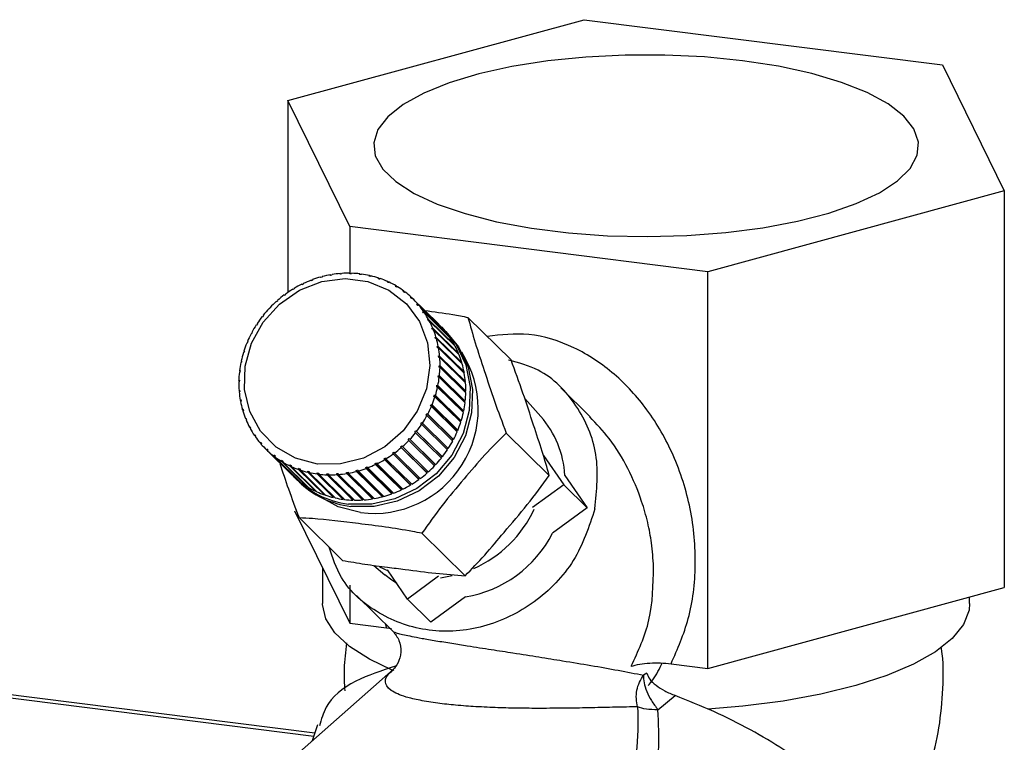
# Paper-space layout 'Blatt1' of a CAD drawing. Units: millimetres. Extents: x 0 to 5940, y 0 to 4200.
# Drawn here: x 4851 to 4902, y 2236 to 2274 of the extents above; entities that cross this region are included whole.
import ezdxf

# ---------------------------------------------------------------- set-up
doc = ezdxf.new("R2010")
doc.units = ezdxf.units.MM
doc.header["$LTSCALE"] = 10

psp = doc.layouts.new('Blatt1')

# ---------------------------------------------------------------- linework, layer by layer
at = {"color": 7, "linetype": 'Continuous', "lineweight": 30}
for p, q in [((4864.967, 2269.409), (4880.233, 2273.573)), ((4880.233, 2273.573), (4898.685, 2271.248)), ((4898.685, 2271.248), (4901.871, 2264.759)), ((4868.153, 2262.919), (4864.967, 2269.409)), ((4864.967, 2269.409), (4864.967, 2259.53)), ((4901.871, 2264.759), (4886.605, 2260.595)), ((4901.871, 2264.759), (4901.871, 2244.332)), ((4886.605, 2260.595), (4868.153, 2262.919)), ((4868.153, 2262.919), (4868.153, 2260.517)), ((4866.649, 2260.293), (4866.654, 2260.319)), ((4866.728, 2260.314), (4866.649, 2260.293)), ((4866.654, 2260.319), (4866.674, 2260.299)), ((4866.733, 2260.34), (4866.728, 2260.314)), ((4867.15, 2260.407), (4867.158, 2260.434)), ((4867.229, 2260.421), (4867.15, 2260.407)), ((4867.158, 2260.434), (4867.181, 2260.412)), ((4867.238, 2260.448), (4867.229, 2260.421)), ((4867.654, 2260.472), (4867.667, 2260.5)), ((4867.734, 2260.478), (4867.654, 2260.472)), ((4867.667, 2260.5), (4867.692, 2260.475)), ((4867.746, 2260.506), (4867.734, 2260.478)), ((4868.158, 2260.488), (4868.175, 2260.516)), ((4868.237, 2260.486), (4868.158, 2260.488)), ((4868.175, 2260.516), (4868.204, 2260.487)), ((4868.254, 2260.514), (4868.237, 2260.486)), ((4868.657, 2260.455), (4868.677, 2260.483)), ((4868.755, 2260.473), (4868.735, 2260.445)), ((4869.145, 2260.372), (4869.17, 2260.399)), ((4869.221, 2260.355), (4869.145, 2260.372)), ((4869.17, 2260.399), (4869.213, 2260.357)), ((4869.245, 2260.382), (4869.221, 2260.355)), ((4869.619, 2260.241), (4869.647, 2260.267)), ((4869.692, 2260.216), (4869.619, 2260.241)), ((4869.647, 2260.267), (4869.696, 2260.219)), ((4869.72, 2260.242), (4869.692, 2260.216)), ((4886.605, 2240.167), (4886.605, 2260.595)), ((4865.288, 2259.735), (4865.294, 2259.713)), ((4865.682, 2259.922), (4865.679, 2259.946)), ((4865.679, 2259.946), (4865.696, 2259.929)), ((4865.756, 2259.958), (4865.682, 2259.922)), ((4865.753, 2259.982), (4865.756, 2259.958)), ((4866.235, 2260.159), (4866.159, 2260.131)), ((4866.159, 2260.131), (4866.16, 2260.156)), ((4866.16, 2260.156), (4866.178, 2260.138)), ((4866.236, 2260.185), (4866.235, 2260.159)), ((4870.073, 2260.062), (4870.105, 2260.087)), ((4870.143, 2260.03), (4870.073, 2260.062)), ((4870.105, 2260.087), (4870.154, 2260.038)), ((4870.175, 2260.054), (4870.143, 2260.03)), ((4870.504, 2259.838), (4870.539, 2259.861)), ((4870.57, 2259.799), (4870.504, 2259.838)), ((4870.539, 2259.861), (4870.589, 2259.811)), ((4870.604, 2259.822), (4870.57, 2259.799)), ((4864.788, 2259.376), (4864.778, 2259.396)), ((4864.778, 2259.396), (4864.794, 2259.38)), ((4864.855, 2259.425), (4864.788, 2259.376)), ((4864.845, 2259.445), (4864.855, 2259.425)), ((4865.223, 2259.67), (4865.217, 2259.692)), ((4865.217, 2259.692), (4865.233, 2259.676)), ((4865.294, 2259.713), (4865.223, 2259.67)), ((4870.907, 2259.571), (4870.945, 2259.591)), ((4870.968, 2259.525), (4870.907, 2259.571)), ((4870.945, 2259.591), (4870.996, 2259.54)), ((4871.005, 2259.545), (4870.968, 2259.525)), ((4871.278, 2259.263), (4871.318, 2259.281)), ((4871.333, 2259.21), (4871.278, 2259.263)), ((4871.318, 2259.281), (4871.372, 2259.228)), ((4871.374, 2259.229), (4871.333, 2259.21)), ((4872.701, 2257.921), (4871.374, 2259.229)), ((4864.059, 2258.735), (4864.002, 2258.674)), ((4864.044, 2258.749), (4864.059, 2258.735)), ((4864.059, 2258.734), (4864.044, 2258.749)), ((4864.379, 2259.043), (4864.367, 2259.06)), ((4864.367, 2259.06), (4864.382, 2259.045)), ((4864.442, 2259.098), (4864.379, 2259.043)), ((4864.429, 2259.115), (4864.442, 2259.098)), ((4871.613, 2258.917), (4871.656, 2258.932)), ((4871.663, 2258.859), (4871.613, 2258.917)), ((4871.669, 2258.861), (4871.613, 2258.917)), ((4871.656, 2258.932), (4872.984, 2257.624)), ((4871.706, 2258.874), (4871.663, 2258.859)), ((4873.033, 2257.566), (4871.706, 2258.874)), ((4863.66, 2258.274), (4863.641, 2258.285)), ((4863.711, 2258.339), (4863.66, 2258.274)), ((4863.693, 2258.35), (4863.711, 2258.339)), ((4863.708, 2258.335), (4863.693, 2258.35)), ((4864.002, 2258.674), (4863.987, 2258.689)), ((4871.91, 2258.536), (4871.956, 2258.549)), ((4871.953, 2258.473), (4871.91, 2258.536)), ((4871.97, 2258.478), (4871.91, 2258.536)), ((4871.999, 2258.486), (4871.953, 2258.473)), ((4871.956, 2258.549), (4873.283, 2257.241)), ((4873.326, 2257.178), (4871.999, 2258.486)), ((4876.461, 2256.054), (4874.239, 2258.243)), ((4863.355, 2257.845), (4863.334, 2257.852)), ((4863.4, 2257.914), (4863.355, 2257.845)), ((4863.38, 2257.922), (4863.4, 2257.914)), ((4863.395, 2257.906), (4863.38, 2257.922)), ((4872.166, 2258.125), (4872.213, 2258.134)), ((4872.202, 2258.057), (4872.166, 2258.125)), ((4872.229, 2258.063), (4872.166, 2258.125)), ((4872.249, 2258.067), (4872.202, 2258.057)), ((4872.213, 2258.134), (4873.54, 2256.827)), ((4873.577, 2256.759), (4872.249, 2258.067)), ((4863.091, 2257.391), (4863.069, 2257.396)), ((4863.13, 2257.464), (4863.091, 2257.391)), ((4863.108, 2257.469), (4863.13, 2257.464)), ((4863.124, 2257.452), (4863.108, 2257.469)), ((4872.377, 2257.687), (4872.426, 2257.693)), ((4872.406, 2257.616), (4872.377, 2257.687)), ((4872.445, 2257.62), (4872.377, 2257.687)), ((4872.455, 2257.622), (4872.406, 2257.616)), ((4872.426, 2257.693), (4873.754, 2256.385)), ((4873.783, 2256.314), (4872.455, 2257.622)), ((4872.543, 2257.226), (4872.593, 2257.229)), ((4872.565, 2257.152), (4872.543, 2257.226)), ((4873.882, 2255.906), (4872.543, 2257.226)), ((4872.593, 2257.229), (4873.92, 2255.921)), ((4872.984, 2257.624), (4872.979, 2257.62)), ((4873.109, 2257.52), (4872.988, 2257.638)), ((4873.283, 2257.241), (4873.271, 2257.232)), ((4862.871, 2256.918), (4862.847, 2256.919)), ((4862.903, 2256.994), (4862.871, 2256.918)), ((4862.879, 2256.995), (4862.903, 2256.994)), ((4862.896, 2256.978), (4862.879, 2256.995)), ((4872.615, 2257.154), (4872.565, 2257.152)), ((4873.942, 2255.846), (4872.615, 2257.154)), ((4872.661, 2256.747), (4872.712, 2256.746)), ((4872.675, 2256.67), (4872.661, 2256.747)), ((4874, 2255.428), (4872.661, 2256.747)), ((4872.712, 2256.746), (4874.039, 2255.438)), ((4873.54, 2256.827), (4873.52, 2256.815)), ((4862.697, 2256.43), (4862.671, 2256.427)), ((4862.695, 2256.505), (4862.721, 2256.508)), ((4862.714, 2256.486), (4862.695, 2256.505)), ((4862.721, 2256.508), (4862.697, 2256.43)), ((4872.726, 2256.669), (4872.675, 2256.67)), ((4874.054, 2255.361), (4872.726, 2256.669)), ((4872.73, 2256.255), (4872.782, 2256.25)), ((4872.737, 2256.176), (4872.73, 2256.255)), ((4874.07, 2254.935), (4872.73, 2256.255)), ((4872.782, 2256.25), (4874.109, 2254.942)), ((4873.754, 2256.385), (4873.725, 2256.371)), ((4862.569, 2255.931), (4862.543, 2255.924)), ((4862.56, 2256.004), (4862.586, 2256.011)), ((4862.58, 2255.983), (4862.56, 2256.004)), ((4872.788, 2256.171), (4872.737, 2256.176)), ((4872.749, 2255.674), (4872.75, 2255.754)), ((4872.801, 2255.665), (4872.749, 2255.674)), ((4872.75, 2255.754), (4872.802, 2255.745)), ((4874.09, 2254.434), (4872.75, 2255.754)), ((4874.116, 2254.863), (4872.788, 2256.171)), ((4872.802, 2255.745), (4874.129, 2254.437)), ((4873.92, 2255.921), (4873.882, 2255.906)), ((4873.882, 2255.906), (4873.883, 2255.905)), ((4862.491, 2255.427), (4862.463, 2255.416)), ((4862.472, 2255.496), (4862.5, 2255.507)), ((4862.496, 2255.473), (4862.472, 2255.496)), ((4862.5, 2255.507), (4862.491, 2255.427)), ((4872.712, 2255.168), (4872.721, 2255.248)), ((4872.763, 2255.156), (4872.712, 2255.168)), ((4872.721, 2255.248), (4872.772, 2255.235)), ((4874.06, 2253.928), (4872.721, 2255.248)), ((4872.772, 2255.235), (4874.1, 2253.927)), ((4874.128, 2254.357), (4872.801, 2255.665)), ((4874.039, 2255.438), (4874, 2255.428)), ((4874, 2255.428), (4874.003, 2255.411)), ((4862.461, 2254.922), (4862.433, 2254.907)), ((4862.435, 2254.987), (4862.463, 2255.001)), ((4862.462, 2254.96), (4862.435, 2254.987)), ((4862.463, 2255.001), (4862.461, 2254.922)), ((4872.676, 2254.648), (4872.625, 2254.665)), ((4872.642, 2254.744), (4872.693, 2254.727)), ((4873.981, 2253.424), (4872.642, 2254.744)), ((4872.693, 2254.727), (4874.02, 2253.419)), ((4874.091, 2253.848), (4872.763, 2255.156)), ((4874.109, 2254.942), (4874.07, 2254.935)), ((4874.07, 2254.935), (4874.072, 2254.906)), ((4862.447, 2254.48), (4862.475, 2254.499)), ((4862.479, 2254.449), (4862.447, 2254.48)), ((4862.481, 2254.42), (4862.454, 2254.402)), ((4862.475, 2254.499), (4862.481, 2254.42)), ((4872.49, 2254.167), (4872.515, 2254.245)), ((4872.54, 2254.147), (4872.49, 2254.167)), ((4872.515, 2254.245), (4872.565, 2254.224)), ((4873.854, 2252.925), (4872.515, 2254.245)), ((4872.565, 2254.224), (4873.892, 2252.917)), ((4874.003, 2253.34), (4872.676, 2254.648)), ((4874.09, 2254.434), (4874.089, 2254.395)), ((4874.129, 2254.437), (4874.09, 2254.434)), ((4880.534, 2253.128), (4879.029, 2254.611)), ((4862.509, 2253.982), (4862.536, 2254.005)), ((4862.547, 2253.945), (4862.509, 2253.982)), ((4862.551, 2253.928), (4862.524, 2253.905)), ((4862.536, 2254.005), (4862.551, 2253.928)), ((4872.308, 2253.681), (4872.34, 2253.757)), ((4872.357, 2253.657), (4872.308, 2253.681)), ((4872.34, 2253.757), (4872.389, 2253.733)), ((4873.68, 2252.437), (4872.34, 2253.757)), ((4873.684, 2252.349), (4872.357, 2253.657)), ((4872.389, 2253.733), (4873.716, 2252.425)), ((4873.868, 2252.839), (4872.54, 2254.147)), ((4874.06, 2253.928), (4874.055, 2253.883)), ((4874.1, 2253.927), (4874.06, 2253.928)), ((4877.994, 2253.136), (4877.165, 2254.066)), ((4862.621, 2253.497), (4862.647, 2253.524)), ((4862.668, 2253.451), (4862.621, 2253.497)), ((4862.669, 2253.449), (4862.642, 2253.423)), ((4862.647, 2253.524), (4862.669, 2253.449)), ((4872.081, 2253.211), (4872.12, 2253.284)), ((4872.128, 2253.183), (4872.081, 2253.211)), ((4872.12, 2253.284), (4872.167, 2253.256)), ((4873.46, 2251.964), (4872.12, 2253.284)), ((4873.455, 2251.875), (4872.128, 2253.183)), ((4872.167, 2253.256), (4873.494, 2251.948)), ((4873.981, 2253.424), (4873.97, 2253.372)), ((4874.02, 2253.419), (4873.981, 2253.424)), ((4862.78, 2253.03), (4862.805, 2253.06)), ((4862.829, 2252.982), (4862.78, 2253.03)), ((4862.805, 2253.06), (4862.834, 2252.988)), ((4862.834, 2252.988), (4862.809, 2252.959)), ((4871.811, 2252.761), (4871.856, 2252.831)), ((4871.856, 2252.73), (4871.811, 2252.761)), ((4871.856, 2252.831), (4871.901, 2252.799)), ((4873.196, 2251.511), (4871.856, 2252.831)), ((4873.183, 2251.422), (4871.856, 2252.73)), ((4871.901, 2252.799), (4873.229, 2251.491)), ((4873.854, 2252.925), (4873.837, 2252.869)), ((4873.892, 2252.917), (4873.854, 2252.925)), ((4862.986, 2252.585), (4863.009, 2252.618)), ((4863.036, 2252.536), (4862.986, 2252.585)), ((4863.009, 2252.618), (4863.046, 2252.55)), ((4863.046, 2252.55), (4863.023, 2252.517)), ((4863.237, 2252.166), (4863.258, 2252.202)), ((4863.288, 2252.116), (4863.237, 2252.166)), ((4863.258, 2252.202), (4863.301, 2252.139)), ((4863.301, 2252.139), (4863.28, 2252.103)), ((4871.5, 2252.336), (4871.552, 2252.402)), ((4871.543, 2252.302), (4871.5, 2252.336)), ((4872.87, 2250.994), (4871.543, 2252.302)), ((4871.552, 2252.402), (4871.594, 2252.367)), ((4872.891, 2251.082), (4871.552, 2252.402)), ((4871.594, 2252.367), (4872.922, 2251.059)), ((4873.68, 2252.437), (4873.655, 2252.378)), ((4873.716, 2252.425), (4873.68, 2252.437)), ((4878.432, 2250.096), (4876.211, 2252.285)), ((4863.53, 2251.777), (4863.549, 2251.816)), ((4863.582, 2251.725), (4863.53, 2251.777)), ((4863.549, 2251.816), (4863.598, 2251.759)), ((4863.598, 2251.759), (4863.579, 2251.719)), ((4870.77, 2251.577), (4870.832, 2251.632)), ((4870.832, 2251.632), (4870.869, 2251.592)), ((4871.152, 2251.94), (4871.209, 2252.001)), ((4871.192, 2251.903), (4871.152, 2251.94)), ((4872.519, 2250.595), (4871.192, 2251.903)), ((4871.209, 2252.001), (4871.249, 2251.963)), ((4872.549, 2250.681), (4871.209, 2252.001)), ((4871.249, 2251.963), (4872.576, 2250.655)), ((4873.46, 2251.964), (4873.427, 2251.903)), ((4873.494, 2251.948), (4873.46, 2251.964)), ((4863.862, 2251.423), (4863.878, 2251.465)), ((4865.189, 2250.115), (4863.862, 2251.423)), ((4863.878, 2251.465), (4863.934, 2251.413)), ((4863.933, 2251.411), (4863.878, 2251.465)), ((4863.934, 2251.413), (4863.917, 2251.371)), ((4863.917, 2251.371), (4865.245, 2250.063)), ((4864.23, 2251.106), (4864.244, 2251.15)), ((4864.244, 2251.15), (4864.305, 2251.104)), ((4864.301, 2251.094), (4864.244, 2251.15)), ((4870.357, 2251.25), (4870.424, 2251.299)), ((4870.39, 2251.207), (4870.357, 2251.25)), ((4871.696, 2249.93), (4870.357, 2251.25)), ((4871.718, 2249.899), (4870.39, 2251.207)), ((4870.424, 2251.299), (4870.457, 2251.256)), ((4870.457, 2251.256), (4871.785, 2249.948)), ((4870.806, 2251.536), (4870.77, 2251.577)), ((4872.109, 2250.257), (4870.77, 2251.577)), ((4872.134, 2250.229), (4870.806, 2251.536)), ((4870.869, 2251.592), (4872.196, 2250.284)), ((4873.196, 2251.511), (4873.155, 2251.449)), ((4873.229, 2251.491), (4873.196, 2251.511)), ((4878.139, 2251.133), (4879.173, 2249.624)), ((4865.558, 2249.798), (4864.23, 2251.106)), ((4864.305, 2251.104), (4864.291, 2251.06)), ((4864.291, 2251.06), (4865.618, 2249.752)), ((4864.631, 2250.83), (4864.642, 2250.876)), ((4865.959, 2249.522), (4864.631, 2250.83)), ((4864.642, 2250.876), (4864.707, 2250.837)), ((4864.703, 2250.816), (4864.642, 2250.876)), ((4864.707, 2250.837), (4864.697, 2250.791)), ((4864.697, 2250.791), (4866.024, 2249.483)), ((4865.061, 2250.597), (4865.068, 2250.645)), ((4865.068, 2250.645), (4865.138, 2250.613)), ((4865.133, 2250.581), (4865.068, 2250.645)), ((4865.138, 2250.613), (4865.131, 2250.565)), ((4869.456, 2250.717), (4869.53, 2250.753)), ((4869.482, 2250.67), (4869.456, 2250.717)), ((4870.795, 2249.397), (4869.456, 2250.717)), ((4870.81, 2249.362), (4869.482, 2250.67)), ((4869.53, 2250.753), (4869.556, 2250.705)), ((4869.556, 2250.705), (4870.884, 2249.398)), ((4869.917, 2250.962), (4869.988, 2251.005)), ((4869.947, 2250.917), (4869.917, 2250.962)), ((4871.257, 2249.643), (4869.917, 2250.962)), ((4871.275, 2249.609), (4869.947, 2250.917)), ((4869.988, 2251.005), (4870.018, 2250.96)), ((4870.018, 2250.96), (4871.346, 2249.652)), ((4872.549, 2250.681), (4872.492, 2250.621)), ((4872.576, 2250.655), (4872.549, 2250.681)), ((4872.891, 2251.082), (4872.843, 2251.02)), ((4872.922, 2251.059), (4872.891, 2251.082)), ((4866.388, 2249.289), (4865.061, 2250.597)), ((4865.131, 2250.565), (4866.458, 2249.257)), ((4865.19, 2250.116), (4865.189, 2250.115)), ((4865.515, 2250.41), (4865.519, 2250.46)), ((4866.843, 2249.102), (4865.515, 2250.41)), ((4865.519, 2250.46), (4865.592, 2250.434)), ((4865.589, 2250.391), (4865.519, 2250.46)), ((4865.592, 2250.434), (4865.589, 2250.385)), ((4865.589, 2250.385), (4866.916, 2249.077)), ((4865.99, 2250.321), (4866.066, 2250.303)), ((4865.99, 2250.27), (4865.99, 2250.321)), ((4867.33, 2249.001), (4865.99, 2250.321)), ((4867.317, 2248.962), (4865.99, 2250.27)), ((4866.066, 2250.303), (4866.066, 2250.252)), ((4866.066, 2250.252), (4867.393, 2248.945)), ((4866.48, 2250.179), (4866.477, 2250.23)), ((4867.816, 2248.91), (4866.477, 2250.23)), ((4867.808, 2248.871), (4866.48, 2250.179)), ((4866.555, 2250.22), (4866.558, 2250.169)), ((4866.558, 2250.169), (4867.886, 2248.861)), ((4866.974, 2250.189), (4867.053, 2250.187)), ((4866.982, 2250.137), (4866.974, 2250.189)), ((4868.314, 2248.869), (4866.974, 2250.189)), ((4868.309, 2248.829), (4866.982, 2250.137)), ((4867.053, 2250.187), (4867.061, 2250.135)), ((4867.061, 2250.135), (4868.388, 2248.827)), ((4867.478, 2250.197), (4867.557, 2250.203)), ((4867.489, 2250.145), (4867.478, 2250.197)), ((4868.817, 2248.877), (4867.478, 2250.197)), ((4868.816, 2248.838), (4867.489, 2250.145)), ((4867.557, 2250.203), (4867.569, 2250.151)), ((4867.569, 2250.151), (4868.896, 2248.843)), ((4867.982, 2250.255), (4868.062, 2250.268)), ((4867.998, 2250.204), (4867.982, 2250.255)), ((4869.322, 2248.935), (4867.982, 2250.255)), ((4869.325, 2248.896), (4867.998, 2250.204)), ((4868.062, 2250.268), (4868.077, 2250.217)), ((4868.077, 2250.217), (4869.405, 2248.909)), ((4868.484, 2250.361), (4868.562, 2250.383)), ((4868.503, 2250.311), (4868.484, 2250.361)), ((4869.823, 2249.042), (4868.484, 2250.361)), ((4869.83, 2249.003), (4868.503, 2250.311)), ((4868.562, 2250.383), (4868.581, 2250.332)), ((4868.581, 2250.332), (4869.909, 2249.024)), ((4868.976, 2250.516), (4869.053, 2250.545)), ((4868.999, 2250.467), (4868.976, 2250.516)), ((4870.316, 2249.196), (4868.976, 2250.516)), ((4870.327, 2249.159), (4868.999, 2250.467)), ((4869.053, 2250.545), (4869.076, 2250.496)), ((4869.076, 2250.496), (4870.403, 2249.188)), ((4872.169, 2250.31), (4872.109, 2250.257)), ((4872.109, 2250.257), (4872.134, 2250.229)), ((4879.235, 2250.105), (4880.38, 2248.435)), ((4865.385, 2249.922), (4865.505, 2249.803)), ((4865.564, 2249.806), (4865.558, 2249.798)), ((4871.318, 2249.679), (4871.257, 2249.643)), ((4871.257, 2249.643), (4871.275, 2249.609)), ((4871.757, 2249.975), (4871.696, 2249.93)), ((4871.696, 2249.93), (4871.718, 2249.899)), ((4879.173, 2249.624), (4877.567, 2248.449)), ((4879.173, 2249.624), (4880.38, 2248.435)), ((4865.969, 2249.537), (4865.959, 2249.522)), ((4866.401, 2249.313), (4866.388, 2249.289)), ((4866.857, 2249.135), (4866.843, 2249.102)), ((4870.373, 2249.218), (4870.316, 2249.196)), ((4870.316, 2249.196), (4870.327, 2249.159)), ((4870.855, 2249.426), (4870.795, 2249.397)), ((4870.795, 2249.397), (4870.81, 2249.362)), ((4867.33, 2249.001), (4867.317, 2248.962)), ((4867.338, 2248.999), (4867.33, 2249.001)), ((4867.816, 2248.91), (4867.808, 2248.871)), ((4867.839, 2248.908), (4867.816, 2248.91)), ((4868.314, 2248.869), (4868.309, 2248.829)), ((4868.347, 2248.868), (4868.314, 2248.869)), ((4868.817, 2248.877), (4868.816, 2248.838)), ((4868.859, 2248.88), (4868.817, 2248.877)), ((4869.37, 2248.943), (4869.322, 2248.935)), ((4869.322, 2248.935), (4869.325, 2248.896)), ((4869.876, 2249.056), (4869.823, 2249.042)), ((4869.823, 2249.042), (4869.83, 2249.003)), ((4865.313, 2248.275), (4868.153, 2242.492)), ((4880.38, 2248.435), (4878.596, 2247.13)), ((4867.776, 2245.729), (4865.554, 2247.918)), ((4874.09, 2244.933), (4871.868, 2247.122)), ((4866.348, 2236.836), (4793.768, 2245.981)), ((4793.768, 2245.818), (4866.298, 2236.68)), ((4866.752, 2245.345), (4866.752, 2243.514)), ((4869.397, 2245.471), (4869.961, 2244.983)), ((4870.14, 2245.168), (4869.7, 2245.375)), ((4871.124, 2243.732), (4870.091, 2245.24)), ((4872.73, 2244.908), (4871.124, 2243.732)), ((4873.425, 2244.926), (4872.82, 2244.82)), ((4868.153, 2244.45), (4868.153, 2242.492)), ((4886.605, 2240.167), (4901.871, 2244.332)), ((4868.501, 2243.926), (4870.385, 2242.07)), ((4872.331, 2242.543), (4871.124, 2243.732)), ((4874.112, 2243.847), (4872.331, 2242.543)), ((4900.086, 2243.514), (4900.086, 2243.844)), ((4868.153, 2242.492), (4870.051, 2242.253)), ((4869.974, 2242.475), (4870.051, 2242.253)), ((4870.051, 2242.253), (4870.299, 2242.211)), ((4870.4, 2240.119), (4864.413, 2234.839)), ((4884.707, 2240.406), (4886.605, 2240.167)), ((4883.458, 2239.916), (4883.288, 2239.812)), ((4884.022, 2238.039), (4884.908, 2238.768)), ((4866.481, 2237.251), (4866.219, 2236.431))]:
    psp.add_line(p, q, dxfattribs=at)
at = {"color": 7, "linetype": 'Continuous', "lineweight": 30, "flags": 128}
for points in [[(4888.383, 2271.462), (4886.418, 2271.656), (4884.389, 2271.753), (4882.339, 2271.75), (4880.312, 2271.648), (4878.351, 2271.449), (4876.499, 2271.156), (4874.793, 2270.777), (4873.272, 2270.319), (4871.967, 2269.792), (4870.906, 2269.208), (4870.112, 2268.578), (4869.601, 2267.916), (4869.385, 2267.236), (4869.468, 2266.554), (4869.848, 2265.882), (4870.517, 2265.236), (4871.462, 2264.63), (4872.661, 2264.076), (4874.09, 2263.586), (4875.717, 2263.17), (4877.509, 2262.838), (4879.426, 2262.596), (4881.429, 2262.45), (4883.474, 2262.403), (4885.518, 2262.456), (4887.517, 2262.607), (4889.429, 2262.854), (4891.213, 2263.19), (4892.83, 2263.61), (4894.247, 2264.104), (4895.433, 2264.661), (4896.364, 2265.27), (4897.018, 2265.918), (4897.382, 2266.59), (4897.449, 2267.273), (4897.217, 2267.952), (4896.691, 2268.612), (4895.881, 2269.24), (4894.807, 2269.822), (4893.489, 2270.346), (4891.957, 2270.8), (4890.243, 2271.174), (4888.383, 2271.462)], [(4866.483, 2250.689), (4865.352, 2250.985), (4864.355, 2251.561), (4863.556, 2252.381), (4863.005, 2253.394), (4862.736, 2254.535), (4862.766, 2255.734), (4863.093, 2256.915), (4863.697, 2258.003), (4864.54, 2258.93), (4865.568, 2259.638), (4866.718, 2260.083), (4867.917, 2260.237), (4869.089, 2260.089), (4870.162, 2259.65), (4871.067, 2258.946), (4871.747, 2258.022), (4872.161, 2256.936), (4872.281, 2255.757), (4872.101, 2254.558), (4871.632, 2253.415), (4870.903, 2252.399), (4869.96, 2251.574), (4868.862, 2250.993), (4867.678, 2250.692), (4866.483, 2250.689)], [(4872.865, 2257.755), (4872.889, 2257.734), (4873.626, 2256.851), (4874.124, 2255.803), (4874.356, 2254.646), (4874.309, 2253.442), (4873.986, 2252.257), (4873.404, 2251.153), (4872.595, 2250.191), (4871.602, 2249.423), (4870.479, 2248.89), (4869.286, 2248.62), (4868.088, 2248.628)], [(4873.109, 2257.52), (4873.746, 2256.732), (4874.244, 2255.684), (4874.476, 2254.527), (4874.429, 2253.323), (4874.106, 2252.138), (4873.525, 2251.034), (4872.715, 2250.073), (4871.723, 2249.304), (4870.6, 2248.771), (4869.407, 2248.501), (4868.209, 2248.509)], [(4868.708, 2248.188), (4867.559, 2248.482), (4866.595, 2249.01)], [(4870.578, 2244.529), (4870.313, 2244.706), (4869.961, 2244.983)], [(4870.343, 2240.069), (4869.166, 2240.634), (4868.14, 2241.294), (4867.388, 2241.994), (4866.923, 2242.721), (4866.753, 2243.462), (4866.752, 2243.514)], [(4900.086, 2243.514), (4900.053, 2243.166), (4899.765, 2242.429), (4899.184, 2241.711), (4898.322, 2241.026), (4897.192, 2240.385), (4895.816, 2239.8), (4894.218, 2239.282), (4892.426, 2238.839), (4890.474, 2238.48), (4888.395, 2238.211), (4886.596, 2238.06)]]:
    psp.add_lwpolyline(points, dxfattribs=at)
at = {"color": 7, "linetype": 'Continuous', "lineweight": 30}
for centre, radius, start, end in [((4868.151, 2254.954), 5.57, 105.5857, 110.1035), ((4868.118, 2255.077), 5.443, 100.1524, 104.7405), ((4868.095, 2255.21), 5.307, 94.6274, 99.2933), ((4868.085, 2255.348), 5.169, 89.0045, 93.7531), ((4868.088, 2255.483), 5.034, 83.2809, 88.1142), ((4868.104, 2255.61), 4.906, 77.4578, 82.3746), ((4868.13, 2255.722), 4.791, 71.541, 76.5361), ((4868.162, 2255.815), 4.693, 65.5405, 70.6052), ((4868.233, 2254.76), 5.781, 116.2156, 120.6229), ((4868.191, 2254.847), 5.684, 110.9362, 115.3933), ((4868.195, 2255.886), 4.615, 59.4708, 64.5925), ((4868.223, 2255.934), 4.559, 53.35, 58.5132), ((4868.3, 2254.656), 5.905, 126.615, 130.9604), ((4868.271, 2254.696), 5.855, 121.437, 125.8068), ((4868.242, 2255.958), 4.528, 47.1993, 52.3862), ((4868.245, 2255.962), 4.523, 41.0419, 46.2329), ((4868.315, 2254.639), 5.927, 131.7654, 136.0999), ((4868.23, 2255.949), 4.543, 34.9011, 40.0765), ((4868.284, 2254.664), 5.887, 142.0475, 146.4015), ((4868.31, 2254.643), 5.921, 136.9041, 141.2414), ((4868.192, 2255.924), 4.589, 28.7993, 33.9405), ((4868.233, 2254.697), 5.827, 147.2119, 151.5959), ((4868.131, 2255.891), 4.658, 22.7566, 27.8469), ((4869.573, 2254.655), 4.523, 41.0419, 46.2329), ((4868.159, 2254.736), 5.743, 152.4131, 156.8399), ((4868.048, 2255.857), 4.748, 16.7898, 21.8154), ((4869.557, 2254.642), 4.543, 34.9011, 40.0765), ((4868.062, 2254.776), 5.638, 157.6663, 162.1476), ((4867.943, 2255.827), 4.856, 10.9115, 15.862), ((4869.519, 2254.616), 4.589, 28.7993, 33.9405), ((4869.459, 2254.583), 4.658, 22.7566, 27.8469), ((4867.947, 2254.812), 5.518, 162.9853, 167.5315), ((4869.385, 2253.532), 5.386, 262.7743, 32.7062), ((4867.823, 2255.805), 4.979, 5.1299, 9.9986), ((4869.375, 2254.549), 4.748, 16.7898, 21.8154), ((4867.819, 2254.84), 5.386, 168.3824, 173.0023), ((4867.691, 2255.794), 5.112, 359.4488, 4.2329), ((4869.271, 2254.519), 4.856, 10.9115, 15.862), ((4867.682, 2254.855), 5.249, 173.8677, 178.5679), ((4867.553, 2255.796), 5.249, 353.8677, 358.5679), ((4869.15, 2254.497), 4.979, 5.1299, 9.9986), ((4867.545, 2254.858), 5.112, 179.4488, 184.2329), ((4867.417, 2255.812), 5.386, 348.3824, 353.0023), ((4869.018, 2254.486), 5.112, 359.4488, 4.2329), ((4867.413, 2254.847), 4.979, 185.1299, 189.9986), ((4867.288, 2255.839), 5.518, 342.9853, 347.5315), ((4868.88, 2254.488), 5.249, 353.8677, 358.5679), ((4867.292, 2254.825), 4.856, 190.9115, 195.862), ((4867.077, 2255.915), 5.743, 332.4131, 336.8399), ((4867.173, 2255.875), 5.638, 337.6663, 342.1476), ((4868.744, 2254.504), 5.386, 348.3824, 353.0023), ((4867.188, 2254.794), 4.748, 196.7898, 201.8154), ((4867.002, 2255.955), 5.827, 327.2119, 331.5959), ((4868.616, 2254.531), 5.518, 342.9853, 347.5315), ((4867.104, 2254.76), 4.658, 202.7566, 207.8469), ((4866.952, 2255.988), 5.887, 322.0475, 326.4015), ((4868.501, 2254.567), 5.638, 337.6663, 342.1476), ((4874.226, 2249.824), 5.017, 3.2156, 41.31), ((4867.044, 2254.728), 4.589, 208.7993, 213.9405), ((4866.925, 2256.008), 5.921, 316.9041, 321.2414), ((4868.404, 2254.607), 5.743, 332.4131, 336.8399), ((4867.006, 2254.702), 4.543, 214.9011, 220.0765), ((4866.99, 2254.689), 4.523, 221.0419, 226.2329), ((4866.921, 2256.012), 5.927, 311.7654, 316.0999), ((4868.33, 2254.647), 5.827, 327.2119, 331.5959), ((4866.994, 2254.693), 4.528, 227.1993, 232.3862), ((4866.964, 2255.956), 5.855, 301.437, 305.8068), ((4866.935, 2255.996), 5.905, 306.615, 310.9604), ((4868.279, 2254.68), 5.887, 322.0475, 326.4015), ((4867.013, 2254.718), 4.559, 233.35, 238.5132), ((4867.041, 2254.766), 4.615, 239.4708, 244.5925), ((4867.045, 2255.805), 5.684, 290.9362, 295.3933), ((4867.003, 2255.892), 5.781, 296.2156, 300.6229), ((4868.253, 2254.701), 5.921, 316.9041, 321.2414), ((4867.074, 2254.837), 4.693, 245.5405, 250.6052), ((4867.106, 2254.93), 4.791, 251.541, 256.5361), ((4867.131, 2255.042), 4.906, 257.4578, 262.3746), ((4867.147, 2255.168), 5.034, 263.2809, 268.1142), ((4867.151, 2255.303), 5.169, 269.0045, 273.7531), ((4867.141, 2255.441), 5.307, 274.6274, 279.2933), ((4867.118, 2255.575), 5.443, 280.1524, 284.7405), ((4867.085, 2255.698), 5.57, 285.5857, 290.1035), ((4868.263, 2254.688), 5.905, 306.615, 310.9604), ((4868.248, 2254.705), 5.927, 311.7654, 316.0999), ((4868.321, 2253.385), 4.528, 227.1993, 232.3862), ((4868.635, 2253.241), 4.645, 223.5073, 263.2343), ((4868.758, 2253.128), 4.651, 225.6329, 263.2203), ((4868.34, 2253.41), 4.559, 233.35, 238.5132), ((4868.33, 2254.584), 5.781, 296.2156, 300.6229), ((4868.292, 2254.648), 5.855, 301.437, 305.8068), ((4868.368, 2253.458), 4.615, 239.4708, 244.5925), ((4868.401, 2253.529), 4.693, 245.5405, 250.6052), ((4868.412, 2254.39), 5.57, 285.5857, 290.1035), ((4868.372, 2254.497), 5.684, 290.9362, 295.3933), ((4868.433, 2253.622), 4.791, 251.541, 256.5361), ((4868.459, 2253.734), 4.906, 257.4578, 262.3746), ((4868.475, 2253.86), 5.034, 263.2809, 268.1142), ((4868.478, 2253.996), 5.169, 269.0045, 273.7531), ((4868.468, 2254.133), 5.307, 274.6274, 279.2933), ((4868.445, 2254.267), 5.443, 280.1524, 284.7405), ((4871.931, 2251.076), 6.337, 294.3973, 334.6216), ((4873.116, 2249.911), 6.146, 279.3256, 333.0912)]:
    psp.add_arc(centre, radius, start, end, dxfattribs=at)
for points in [[(4868.735, 2260.445), (4868.722, 2260.447), (4868.696, 2260.45), (4868.67, 2260.453), (4868.657, 2260.455)], [(4862.586, 2256.011), (4862.584, 2255.997), (4862.578, 2255.971), (4862.572, 2255.945), (4862.569, 2255.931)], [(4872.625, 2254.665), (4872.628, 2254.678), (4872.634, 2254.704), (4872.639, 2254.731), (4872.642, 2254.744)], [(4866.477, 2250.23), (4866.49, 2250.228), (4866.516, 2250.225), (4866.542, 2250.222), (4866.555, 2250.22)], [(4895.769, 2230.244), (4895.616, 2230.624), (4895.31, 2231.384), (4894.487, 2232.56), (4893.415, 2233.732), (4892.091, 2234.881), (4890.547, 2235.983), (4888.812, 2237.013), (4886.929, 2237.962), (4885.582, 2238.5), (4884.908, 2238.768)], [(4884.022, 2238.039), (4883.813, 2238.038), (4883.394, 2238.035), (4883.118, 2238.136), (4882.98, 2238.187)]]:
    psp.add_open_spline(points, degree=3, dxfattribs=at)
for points, knots in [([(4872.008, 2258.595), (4872.489, 2258.532), (4873.22, 2258.438), (4873.979, 2258.292), (4874.239, 2258.243)], [0, 0, 0, 0, 0.657517, 1, 1, 1, 1]), ([(4874.239, 2258.243), (4874.359, 2257.813), (4874.602, 2256.944), (4875.087, 2255.469), (4875.594, 2253.935), (4876.004, 2252.838), (4876.211, 2252.285)], [0, 0, 0, 0, 0.235328, 0.476818, 0.736465, 1, 1, 1, 1]), ([(4884.707, 2240.406), (4885.038, 2241.165), (4885.728, 2242.748), (4886.049, 2245.49), (4885.797, 2248.363), (4884.933, 2251.106), (4883.582, 2253.475), (4881.837, 2255.398), (4879.745, 2256.777), (4877.427, 2257.517), (4875.944, 2257.346), (4875.232, 2257.264)], [0, 0, 0, 0, 0.113033, 0.235883, 0.362062, 0.483973, 0.595499, 0.697465, 0.800635, 0.904255, 1, 1, 1, 1]), ([(4880.781, 2248.385), (4880.875, 2249.334), (4881.065, 2251.233), (4879.934, 2253.776), (4878.27, 2255.519), (4876.856, 2255.902), (4876.33, 2256.044)], [0, 0, 0, 0, 0.2782646, 0.5565291, 0.8347937, 1, 1, 1, 1]), ([(4878.432, 2250.096), (4878.315, 2250.504), (4878.077, 2251.331), (4877.585, 2252.789), (4877.09, 2254.328), (4876.671, 2255.477), (4876.461, 2256.054)], [0, 0, 0, 0, 0.220445, 0.446732, 0.722276, 1, 1, 1, 1]), ([(4883.805, 2245.405), (4883.778, 2245.811), (4883.727, 2246.565), (4883.51, 2247.691), (4883.148, 2248.982), (4882.524, 2250.453), (4881.636, 2251.944), (4880.863, 2252.753), (4880.518, 2253.114)], [0, 0, 0, 0, 0.14947, 0.277654, 0.412306, 0.625017, 0.832655, 1, 1, 1, 1]), ([(4876.211, 2252.285), (4875.841, 2251.917), (4875.093, 2251.172), (4874.011, 2249.895), (4872.89, 2248.566), (4872.211, 2247.606), (4871.868, 2247.122)], [0, 0, 0, 0, 0.235328, 0.476818, 0.736465, 1, 1, 1, 1]), ([(4865.554, 2247.918), (4865.368, 2248.412), (4865.011, 2249.361), (4864.708, 2250.271), (4864.563, 2250.706)], [0, 0, 0, 0, 0.5209996, 1, 1, 1, 1]), ([(4874.09, 2244.933), (4874.432, 2245.284), (4875.126, 2245.994), (4876.166, 2247.259), (4877.321, 2248.589), (4878.061, 2249.592), (4878.432, 2250.096)], [0, 0, 0, 0, 0.220445, 0.446732, 0.722276, 1, 1, 1, 1]), ([(4880.781, 2248.385), (4880.476, 2247.464), (4879.867, 2245.624), (4877.738, 2243.453), (4875.084, 2242.16), (4872.196, 2241.946), (4869.596, 2242.866), (4867.739, 2244.457), (4867.271, 2245.864), (4867.092, 2246.403)], [0, 0, 0, 0, 0.1510621, 0.3021241, 0.4531862, 0.6042482, 0.7553103, 0.9063724, 1, 1, 1, 1]), ([(4871.868, 2247.122), (4871.706, 2247.154), (4870.596, 2247.368), (4868.697, 2247.614), (4866.724, 2247.857), (4865.776, 2247.906), (4865.554, 2247.918)], [0, 0, 0, 0, 0.072828, 0.499865, 0.883122, 1, 1, 1, 1]), ([(4867.776, 2245.729), (4868.165, 2245.66), (4868.952, 2245.521), (4870.015, 2245.386), (4871.224, 2245.235), (4872.602, 2245.05), (4873.593, 2244.973), (4874.09, 2244.933)], [0, 0, 0, 0, 0.176108, 0.35645, 0.500148, 0.748947, 1, 1, 1, 1]), ([(4882.647, 2240.273), (4883.008, 2241.048), (4883.744, 2242.63), (4883.785, 2244.467), (4883.805, 2245.405)], [0, 0, 0, 0, 0.489765, 1, 1, 1, 1]), ([(4870.37, 2242.085), (4870.49, 2241.931), (4870.75, 2241.597), (4870.818, 2240.938), (4870.63, 2240.372), (4870.474, 2240.202), (4870.388, 2240.108)], [0, 0, 0, 0, 0.188103, 0.406265, 0.674097, 1, 1, 1, 1]), ([(4870.385, 2242.07), (4870.385, 2242.07), (4870.383, 2242.059), (4870.458, 2242.026), (4870.628, 2241.969), (4870.911, 2241.902), (4871.309, 2241.819), (4871.839, 2241.718), (4872.448, 2241.612), (4872.991, 2241.526), (4873.543, 2241.436), (4874.407, 2241.299), (4875.473, 2241.132), (4876.703, 2240.944), (4877.917, 2240.75), (4879.254, 2240.538), (4880.616, 2240.311), (4882.003, 2240.069), (4882.86, 2239.898), (4883.288, 2239.812)], [0, 0, 0, 0, 0.000092, 0.058211, 0.115026, 0.167108, 0.207193, 0.244871, 0.28143, 0.299481, 0.317953, 0.353737, 0.415433, 0.479178, 0.564337, 0.650271, 0.762329, 0.881266, 1, 1, 1, 1]), ([(4867.99, 2241.474), (4867.931, 2241.03), (4867.82, 2240.21), (4867.872, 2239.384), (4867.897, 2239.006)], [0, 0, 0, 0, 0.541188, 1, 1, 1, 1]), ([(4895.987, 2230.931), (4896.119, 2231.109), (4896.651, 2231.829), (4897.36, 2233.239), (4898.086, 2235.126), (4898.552, 2237.106), (4898.729, 2239.13), (4898.746, 2240.526), (4898.627, 2241.222), (4898.622, 2241.246)], [0, 0, 0, 0, 0.061152, 0.246741, 0.432489, 0.618527, 0.805164, 0.993292, 1, 1, 1, 1]), ([(4870.511, 2240.28), (4869.789, 2240.046), (4868.239, 2239.543), (4866.928, 2238.447), (4866.686, 2237.537), (4866.599, 2237.212)], [0, 0, 0, 0, 0.358949, 0.771286, 1, 1, 1, 1]), ([(4882.98, 2238.187), (4882.604, 2238.179), (4881.852, 2238.165), (4880.635, 2238.137), (4879.341, 2238.112), (4878.082, 2238.105), (4876.898, 2238.11), (4875.819, 2238.134), (4874.736, 2238.184), (4873.689, 2238.256), (4872.832, 2238.346), (4872.205, 2238.441), (4871.766, 2238.523), (4871.374, 2238.607), (4870.955, 2238.717), (4870.564, 2238.862), (4870.081, 2239.137), (4869.93, 2239.49), (4870.074, 2239.834), (4870.333, 2240.038), (4870.415, 2240.103)], [0, 0, 0, 0, 0.081884, 0.163796, 0.245244, 0.325904, 0.381844, 0.433945, 0.483467, 0.523748, 0.556359, 0.573134, 0.590488, 0.607762, 0.625873, 0.659991, 0.701527, 0.8186, 0.942576, 1, 1, 1, 1]), ([(4882.647, 2240.273), (4882.788, 2240.314), (4883.07, 2240.394), (4883.61, 2240.448), (4884.171, 2240.459), (4884.528, 2240.424), (4884.707, 2240.406)], [0, 0, 0, 0, 0.248785, 0.498693, 0.749285, 1, 1, 1, 1]), ([(4883.528, 2239.28), (4883.61, 2239.379), (4883.902, 2239.733), (4884.103, 2240.145), (4884.248, 2240.442)], [0, 0, 0, 0, 0.278175, 1, 1, 1, 1]), ([(4882.98, 2238.187), (4882.951, 2238.324), (4882.894, 2238.603), (4882.932, 2239.043), (4883.057, 2239.463), (4883.212, 2239.697), (4883.288, 2239.812)], [0, 0, 0, 0, 0.24573, 0.5, 0.75427, 1, 1, 1, 1]), ([(4883.288, 2239.812), (4883.288, 2239.689), (4883.289, 2239.45), (4883.442, 2238.982), (4883.686, 2238.491), (4883.908, 2238.192), (4884.022, 2238.039)], [0, 0, 0, 0, 0.255719, 0.5, 0.744726, 1, 1, 1, 1]), ([(4883.458, 2239.916), (4883.493, 2239.814), (4883.564, 2239.609), (4883.914, 2239.289), (4884.364, 2238.997), (4884.727, 2238.844), (4884.908, 2238.768)], [0, 0, 0, 0, 0.248774, 0.498491, 0.749085, 1, 1, 1, 1]), ([(4876.646, 2222.799), (4877.36, 2223.445), (4878.837, 2224.781), (4880.619, 2227.072), (4882.021, 2229.353), (4883.04, 2231.547), (4883.729, 2233.655), (4884.145, 2235.833), (4884.062, 2237.324), (4884.022, 2238.038)], [0, 0, 0, 0, 0.159633, 0.330254, 0.497445, 0.623608, 0.749734, 0.880261, 1, 1, 1, 1]), ([(4882.98, 2238.186), (4882.996, 2237.387), (4883.029, 2235.769), (4882.537, 2234.284), (4882.289, 2233.533)], [0, 0, 0, 0, 0.493728, 1, 1, 1, 1])]:
    psp.add_open_spline(points, degree=3, knots=knots, dxfattribs=at)

doc.saveas('drawing.dxf')
